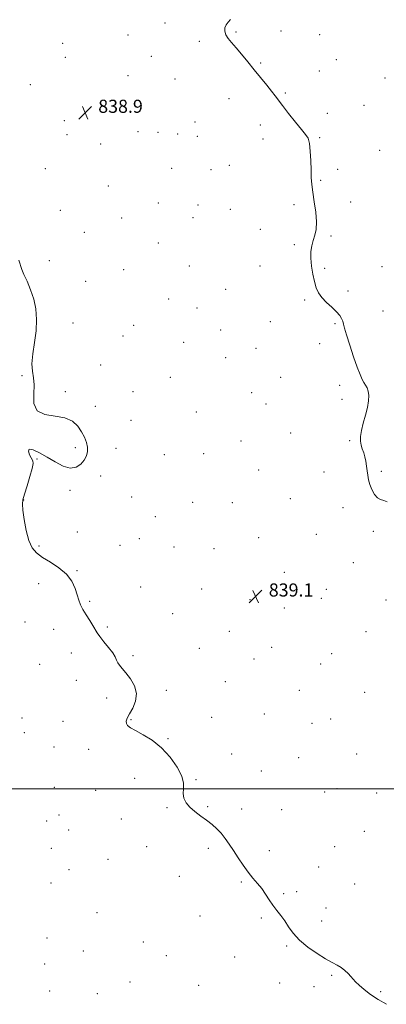
# Model space of a CAD drawing. Extents: x 2122300 to 2125200, y 357300 to 360200.
# Drawn here: x 2123113 to 2123337, y 358369 to 358970 of the extents above; entities that cross this region are included whole.
import ezdxf

# ---------------------------------------------------------------- set-up
doc = ezdxf.new("R2010")
doc.units = 0
doc.header["$MEASUREMENT"] = 0
for name, color, linetype, lineweight in [('32000', 7, 'Continuous', 0), ('DTM SPOT ELEVATION', 2, 'Continuous', 13), ('INDEX CONTOUR', 41, 'Continuous', 13), ('INTERMEDIATE CONTOUR', 44, 'Continuous', 0), ('SPOT ELEVATION', 7, 'Continuous', 0)]:
    doc.layers.add(name, color=color, linetype=linetype, lineweight=lineweight)
doc.styles.add('Style-ITALICS', font='ITALICS.shx')

# ---------------------------------------------------------------- blocks, each defined once
blk = doc.blocks.new('SPOT')
at = {"layer": 'SPOT ELEVATION'}
for p, q in [((-3.91, -3.91), (3.82, 3.81)), ((-1.65, 3.77), (1.72, -3.93))]:
    blk.add_line(p, q, dxfattribs=at)

msp = doc.modelspace()

# ---------------------------------------------------------------- linework, layer by layer
at = {"layer": '32000', "flags": 128}
msp.add_lwpolyline([(2125000, 358500), (2122500, 358500)], dxfattribs=at)
at = {"layer": 'DTM SPOT ELEVATION'}
for p in [(2123201.93, 358967.66, 839.6), (2123179.39, 358960.39, 839.4), (2123245.41, 358962.24, 840.1), (2123272.96, 358962.77, 840.4), (2123296.65, 358960.69, 840.8), (2123139.57, 358955.32, 838.9), (2123223.01, 358956.54, 839.8), (2123141.12, 358946.73, 838.9), (2123193.64, 358947.41, 839.5), (2123260.47, 358943.31, 840.1), (2123306.7, 358945.36, 840.8), (2123296.37, 358938.33, 840.6), (2123119.68, 358930.14, 838.7), (2123179.34, 358935.68, 839.4), (2123208.16, 358933.51, 839.5), (2123336.6, 358934.19, 841.1), (2123275.54, 358924.98, 840.1), (2123241.19, 358921.61, 839.6), (2123163.19, 358916.96, 839.1), (2123301.17, 358912.55, 840.1), (2123323.72, 358917.52, 840.7), (2123140.5, 358908.2, 838.7), (2123220.29, 358907.22, 839.4), (2123185.59, 358901.45, 839.2), (2123197.65, 358900.98, 839.9), (2123260.29, 358905.42, 839.7), (2123142.03, 358899.62, 838.7), (2123209.69, 358899.91, 839.1), (2123221.87, 358898.62, 839.4), (2123261.87, 358896.84, 839.5), (2123296.63, 358897.64, 840.1), (2123162.8, 358893.92, 838.9), (2123333.23, 358889.95, 840.7), (2123128.93, 358878.71, 838.6), (2123206.11, 358878.92, 839.4), (2123230.12, 358878.08, 839.5), (2123241.37, 358880.9, 839.5), (2123307.54, 358878.35, 840.2), (2123297.15, 358871.74, 840.1), (2123167.46, 358868.25, 839.1), (2123315.61, 358858.42, 840.3), (2123138.03, 358853.37, 839.3), (2123197.99, 358857.87, 839.4), (2123222.18, 358856.64, 839.5), (2123241.91, 358854.01, 839.6), (2123280.84, 358856.78, 839.8), (2123175.52, 358848.62, 839.2), (2123219.08, 358848.82, 839.6), (2123260.28, 358841.77, 839.8), (2123152.76, 358839.87, 839.3), (2123303.5, 358837.64, 840.1), (2123198.03, 358833.31, 839.5), (2123281.03, 358832.48, 839.9), (2123131.33, 358822.53, 838.8), (2123176.73, 358817.2, 839.1), (2123216.96, 358819.31, 839.6), (2123260.08, 358819.36, 839.8), (2123299.72, 358817.99, 840.1), (2123334.68, 358818.93, 840.8), (2123153.58, 358809.95, 838.9), (2123239.08, 358805.12, 839.7), (2123313.96, 358804.04, 840.2), (2123204.24, 358799.3, 839.4), (2123287.32, 358798.59, 839.9), (2123221.61, 358793.75, 839.5), (2123335.37, 358791.95, 840.5), (2123145.84, 358784.64, 838.6), (2123182.9, 358783.17, 839.1), (2123236.12, 358780.3, 839.5), (2123266.37, 358785.31, 839.8), (2123305.98, 358784.08, 839.9), (2123176.3, 358776.69, 838.9), (2123213.44, 358772.76, 839.3), (2123257.58, 358769.04, 839.6), (2123296.5, 358771.86, 839.9), (2123239.21, 358763.35, 839.4), (2123162.8, 358758.88, 838.7), (2123114.63, 358752.4, 837.9), (2123205.21, 358751.36, 838.9), (2123272.64, 358751.32, 839.2), (2123308.72, 358746.47, 839.7), (2123141.11, 358742.56, 838.2), (2123182.42, 358742.59, 838.7), (2123255, 358742.02, 839.1), (2123310.3, 358737.98, 839.6), (2123159.43, 358733.66, 838.5), (2123263.84, 358735.04, 839.1), (2123221.16, 358730.21, 838.9), (2123181.24, 358725.04, 838.7), (2123278.91, 358717.41, 839.2), (2123147.22, 358708.46, 837.7), (2123171.98, 358708.01, 838.6), (2123248.47, 358712.59, 839.8), (2123314.99, 358712.77, 839.9), (2123201.6, 358704.09, 838.9), (2123225.76, 358704.86, 839.1), (2123123.7, 358701.47, 838.1), (2123162.67, 358691.09, 838.4), (2123259.36, 358694.88, 839.4), (2123299.28, 358693.57, 839.7), (2123334.33, 358694.05, 840.1), (2123143.95, 358682.28, 838.2), (2123181.74, 358678.25, 838.6), (2123115.71, 358676.46, 838.1), (2123219.01, 358675.11, 839.1), (2123243.26, 358674.76, 839.3), (2123278.71, 358677.24, 839.5), (2123310.85, 358671.72, 839.8), (2123196.16, 358666.23, 838.8), (2123148.45, 358656.95, 838.3), (2123294.48, 358655.54, 839.6), (2123329.4, 358657.37, 839.9), (2123125.05, 358648.47, 838.4), (2123174.59, 358648.85, 838.5), (2123186.31, 358652.77, 838.6), (2123207.46, 358647.85, 838.9), (2123259.25, 358653.5, 839.4), (2123232.08, 358646.75, 839.1), (2123317.08, 358638.15, 839.7), (2123148.24, 358633.27, 838.2), (2123275.06, 358632.39, 839.4), (2123124.76, 358625.46, 836.99), (2123187.23, 358623.44, 838.5), (2123224.37, 358622.18, 838.9), (2123300.66, 358621.9, 839.5), (2123155.96, 358614.62, 838.3), (2123254.03, 358615.59, 839.1), (2123297.58, 358616.36, 839.4), (2123337.16, 358615.34, 839.9), (2123206.81, 358607.07, 838.7), (2123274.87, 358610.6, 839.3), (2123116.49, 358601.96, 836.96), (2123134.04, 358597.51, 837.03), (2123166.86, 358598.91, 838.3), (2123241.3, 358596.26, 838.9), (2123324.88, 358596.13, 839.6), (2123144.78, 358583.14, 837.24), (2123222.93, 358585.85, 838.8), (2123267.22, 358586.49, 839.1), (2123303.8, 358582.71, 839.4), (2123125.32, 358576.12, 836.99), (2123182.41, 358581.35, 838.3), (2123256.52, 358579.35, 838.9), (2123297.2, 358576.32, 839.3), (2123147.77, 358566.31, 837.24), (2123238.84, 358565.53, 838.8), (2123202.9, 358560.23, 838.4), (2123284.13, 358560.25, 839.1), (2123324.03, 358559.05, 839.4), (2123166.44, 358555.64, 837.42), (2123262.66, 358545.83, 838.8), (2123114.53, 358543.27, 837.03), (2123139.7, 358541.35, 837.17), (2123181.26, 358542.32, 838.1), (2123230.52, 358543.77, 838.5), (2123291.94, 358540.03, 839.1), (2123303.35, 358542.74, 839.2), (2123116.07, 358534.44, 837.03), (2123203.94, 358530.82, 838.1), (2123134.2, 358525.59, 837.06), (2123155.27, 358524.23, 837.42), (2123242.74, 358521.27, 838.4), (2123319.13, 358521.3, 839.2), (2123283.76, 358519.05, 838.7), (2123260.93, 358511.06, 838.5), (2123183.4, 358506.58, 837.45), (2123220.94, 358505.6, 838.1), (2123134.35, 358501.01, 837.24), (2123159.74, 358499.11, 837.42), (2123299.6, 358498.15, 838.9), (2123307.16, 358500.16, 839.1), (2123331.42, 358497.52, 839.2), (2123203.22, 358488.65, 837.9), (2123228.01, 358489.16, 838.1), (2123248.83, 358487.83, 838.3), (2123273.37, 358487.28, 838.5), (2123129.67, 358480.54, 837.42), (2123137.34, 358484.13, 837.42), (2123175.32, 358481.73, 837.45), (2123143.09, 358475.05, 837.42), (2123323.84, 358474.2, 838.9), (2123132.61, 358463.8, 837.42), (2123190.9, 358464.73, 837.4), (2123228.5, 358463.84, 837.8), (2123265.74, 358462.34, 838.3), (2123305.71, 358464.74, 838.7), (2123167.22, 358457.08, 837.3), (2123143.25, 358450.71, 837.45), (2123295.92, 358452.39, 838.5), (2123210.71, 358446.75, 837.6), (2123248.65, 358443.25, 837.9), (2123132.3, 358442.54, 837.45), (2123282.5, 358437.37, 838.2), (2123317.88, 358442, 838.6), (2123274.54, 358436.06, 838.1), (2123300.48, 358427.36, 838.3), (2123160.47, 358424.43, 837.28), (2123223.49, 358422.44, 837.6), (2123260.96, 358421.16, 837.9), (2123297.87, 358419.47, 838.3), (2123129.81, 358408.99, 836.99), (2123152.06, 358401.02, 836.99), (2123188.75, 358406.58, 837.45), (2123276.36, 358404.16, 837.9), (2123202.81, 358398.29, 837.3), (2123244.51, 358397.4, 837.6), (2123128.57, 358393.1, 836.99), (2123303.97, 358386.25, 837.9), (2123180.56, 358382.2, 837.4), (2123222.63, 358380.07, 837.3), (2123272.13, 358381.49, 837.6), (2123293.13, 358379.32, 837.8), (2123131.48, 358376.57, 836.99), (2123160.7, 358374.97, 837.28), (2123333.87, 358376.19, 838.1)]:
    msp.add_point(p, dxfattribs=at)
at = {"layer": 'INDEX CONTOUR'}
msp.add_polyline3d([(2123242.159, 358969.949, 840), (2123240.589, 358968.292, 840), (2123239.379, 358966.674, 840), (2123238.666, 358964.776, 840), (2123238.559, 358962.651, 840), (2123239.161, 358960.452, 840), (2123240.545, 358958.243, 840), (2123242.671, 358955.753, 840), (2123245.47, 358952.628, 840), (2123248.85, 358948.629, 840), (2123252.632, 358943.987, 840), (2123256.615, 358939.05, 840), (2123264.207, 358929.713, 840), (2123267.17, 358926.047, 840), (2123269.324, 358923.316, 840), (2123273.854, 358917.375, 840), (2123277.553, 358912.564, 840), (2123281.733, 358907.229, 840), (2123285.457, 358902.656, 840), (2123288.006, 358899.682, 840), (2123289.521, 358897.35, 840), (2123290.36, 358894.256, 840), (2123290.84, 358889.426, 840), (2123291.108, 358883.61, 840), (2123291.272, 358877.992, 840), (2123291.442, 358873.396, 840), (2123291.753, 358869.217, 840), (2123292.345, 358864.493, 840), (2123293.263, 358858.591, 840), (2123294.168, 358852.194, 840), (2123294.628, 358846.316, 840), (2123294.34, 358841.708, 840), (2123293.532, 358838.089, 840), (2123292.564, 358834.916, 840), (2123291.755, 358831.698, 840), (2123291.265, 358828.153, 840), (2123291.214, 358824.048, 840), (2123291.669, 358819.291, 840), (2123292.48, 358814.342, 840), (2123293.442, 358809.8, 840), (2123294.451, 358806.099, 840), (2123295.786, 358803.002, 840), (2123297.827, 358800.108, 840), (2123300.766, 358797.121, 840), (2123304.05, 358794.161, 840), (2123306.94, 358791.455, 840), (2123308.873, 358789.174, 840), (2123309.998, 358787.254, 840), (2123310.637, 358785.578, 840), (2123311.12, 358783.898, 840), (2123311.793, 358781.451, 840), (2123313.007, 358777.348, 840), (2123314.97, 358771.117, 840), (2123317.314, 358763.964, 840), (2123319.527, 358757.514, 840), (2123321.22, 358753.006, 840), (2123322.493, 358750.13, 840), (2123323.568, 358748.191, 840), (2123324.608, 358746.562, 840), (2123325.545, 358744.885, 840), (2123326.25, 358742.873, 840), (2123326.6, 358740.275, 840), (2123326.497, 358736.996, 840), (2123325.844, 358732.982, 840), (2123324.638, 358728.285, 840), (2123323.231, 358723.396, 840), (2123322.066, 358718.915, 840), (2123321.491, 358715.294, 840), (2123321.477, 358712.396, 840), (2123321.902, 358709.937, 840), (2123322.631, 358707.655, 840), (2123323.485, 358705.359, 840), (2123324.273, 358702.879, 840), (2123324.848, 358700.106, 840), (2123325.252, 358697.177, 840), (2123325.572, 358694.289, 840), (2123325.908, 358691.573, 840), (2123326.41, 358688.885, 840), (2123327.241, 358686.011, 840), (2123328.511, 358682.874, 840), (2123330.117, 358679.928, 840), (2123331.904, 358677.762, 840), (2123333.758, 358676.721, 840), (2123335.727, 358676.184, 840), (2123337.9, 358675.284, 840)], dxfattribs=at)
at = {"layer": 'INTERMEDIATE CONTOUR'}
msp.add_polyline3d([(2123112.702, 358822.941, 838), (2123114.549, 358817.313, 838), (2123115.78, 358814.187, 838), (2123117.683, 358809.996, 838), (2123119.883, 358804.879, 838), (2123121.834, 358799.162, 838), (2123123.085, 358793.104, 838), (2123123.561, 358786.689, 838), (2123123.279, 358779.839, 838), (2123122.353, 358772.612, 838), (2123121.292, 358765.623, 838), (2123120.7, 358759.626, 838), (2123120.969, 358755.065, 838), (2123121.632, 358751.135, 838), (2123122.01, 358746.723, 838), (2123121.767, 358741.138, 838), (2123121.946, 358735.388, 838), (2123123.931, 358730.909, 838), (2123128.599, 358728.663, 838), (2123134.796, 358727.736, 838), (2123140.86, 358726.741, 838), (2123145.476, 358724.613, 838), (2123148.725, 358721.569, 838), (2123151.037, 358718.145, 838), (2123152.765, 358714.794, 838), (2123153.958, 358711.633, 838), (2123154.589, 358708.694, 838), (2123154.624, 358705.986, 838), (2123154.009, 358703.414, 838), (2123152.683, 358700.854, 838), (2123150.593, 358698.329, 838), (2123147.726, 358696.425, 838), (2123144.076, 358695.874, 838), (2123139.694, 358697.144, 838), (2123134.862, 358699.674, 838), (2123129.918, 358702.643, 838), (2123125.246, 358705.284, 838), (2123121.421, 358707.052, 838), (2123119.063, 358707.46, 838), (2123118.549, 358706.254, 838), (2123119.281, 358704.127, 838), (2123121.227, 358700.487, 838), (2123121.429, 358698.789, 838), (2123120.857, 358695.803, 838), (2123119.464, 358690.859, 838), (2123117.69, 358685.067, 838), (2123116.098, 358679.983, 838), (2123115.143, 358676.635, 838), (2123114.852, 358673.94, 838), (2123115.143, 358670.291, 838), (2123115.938, 358664.607, 838), (2123117.169, 358657.912, 838), (2123118.769, 358651.759, 838), (2123120.746, 358647.303, 838), (2123123.396, 358644.122, 838), (2123127.091, 358641.395, 838), (2123131.968, 358638.429, 838), (2123137.236, 358635.037, 838), (2123141.87, 358631.16, 838), (2123145.091, 358626.829, 838), (2123147.115, 358622.443, 838), (2123148.4, 358618.495, 838), (2123149.387, 358615.306, 838), (2123150.425, 358612.534, 838), (2123151.842, 358609.666, 838), (2123153.829, 358606.357, 838), (2123156.035, 358602.934, 838), (2123157.97, 358599.89, 838), (2123160.544, 358595.455, 838), (2123162.219, 358593.037, 838), (2123164.74, 358589.881, 838), (2123167.594, 358586.388, 838), (2123170.043, 358583.161, 838), (2123171.555, 358580.657, 838), (2123172.434, 358578.742, 838), (2123173.192, 358577.136, 838), (2123174.274, 358575.543, 838), (2123175.865, 358573.609, 838), (2123178.081, 358570.965, 838), (2123180.857, 358567.363, 838), (2123183.388, 358563.047, 838), (2123184.687, 358558.382, 838), (2123184.097, 358553.73, 838), (2123182.297, 358549.439, 838), (2123180.296, 358545.855, 838), (2123178.929, 358543.217, 838), (2123178.317, 358541.346, 838), (2123178.404, 358539.957, 838), (2123179.201, 358538.759, 838), (2123180.984, 358537.438, 838), (2123184.096, 358535.673, 838), (2123188.699, 358533.166, 838), (2123194.239, 358529.719, 838), (2123199.979, 358525.156, 838), (2123205.23, 358519.483, 838), (2123209.477, 358513.42, 838), (2123212.253, 358507.87, 838), (2123213.315, 358503.506, 838), (2123213.327, 358500.099, 838), (2123213.183, 358497.193, 838), (2123213.641, 358494.405, 838), (2123214.923, 358491.649, 838), (2123217.119, 358488.911, 838), (2123220.221, 358486.184, 838), (2123223.84, 358483.493, 838), (2123227.49, 358480.87, 838), (2123230.78, 358478.319, 838), (2123233.703, 358475.726, 838), (2123236.35, 358472.951, 838), (2123238.82, 358469.863, 838), (2123241.267, 358466.373, 838), (2123243.856, 358462.403, 838), (2123246.703, 358457.962, 838), (2123249.722, 358453.402, 838), (2123252.78, 358449.164, 838), (2123255.756, 358445.555, 838), (2123258.575, 358442.354, 838), (2123261.175, 358439.209, 838), (2123263.532, 358435.857, 838), (2123265.759, 358432.401, 838), (2123268.007, 358429.034, 838), (2123270.384, 358425.88, 838), (2123272.823, 358422.78, 838), (2123275.215, 358419.506, 838), (2123277.565, 358415.882, 838), (2123280.345, 358411.941, 838), (2123284.141, 358407.769, 838), (2123289.27, 358403.509, 838), (2123294.976, 358399.535, 838), (2123300.231, 358396.279, 838), (2123304.257, 358394.015, 838), (2123307.259, 358392.397, 838), (2123309.69, 358390.919, 838), (2123311.91, 358389.198, 838), (2123313.916, 358387.326, 838), (2123315.611, 358385.516, 838), (2123317.002, 358383.894, 838), (2123318.499, 358382.23, 838), (2123320.612, 358380.207, 838), (2123323.729, 358377.609, 838), (2123327.736, 358374.614, 838), (2123332.395, 358371.503, 838), (2123337.417, 358368.526, 838)], dxfattribs=at)

# ---------------------------------------------------------------- block references
at = {"layer": 'SPOT ELEVATION'}
for p in [(2123153.218, 358912.885, 838.924), (2123257.465, 358617.52, 839.145)]:
    msp.add_blockref('SPOT', p, dxfattribs=at)

# ---------------------------------------------------------------- texts
at = {"layer": 'SPOT ELEVATION', "style": 'Style-ITALICS'}
for s, p in [('838.9', (2123161.218, 358912.885, 838.924)), ('839.1', (2123265.465, 358617.52, 839.145))]:
    msp.add_text(s, height=8, dxfattribs=at).set_placement(p)

doc.saveas('drawing.dxf')
